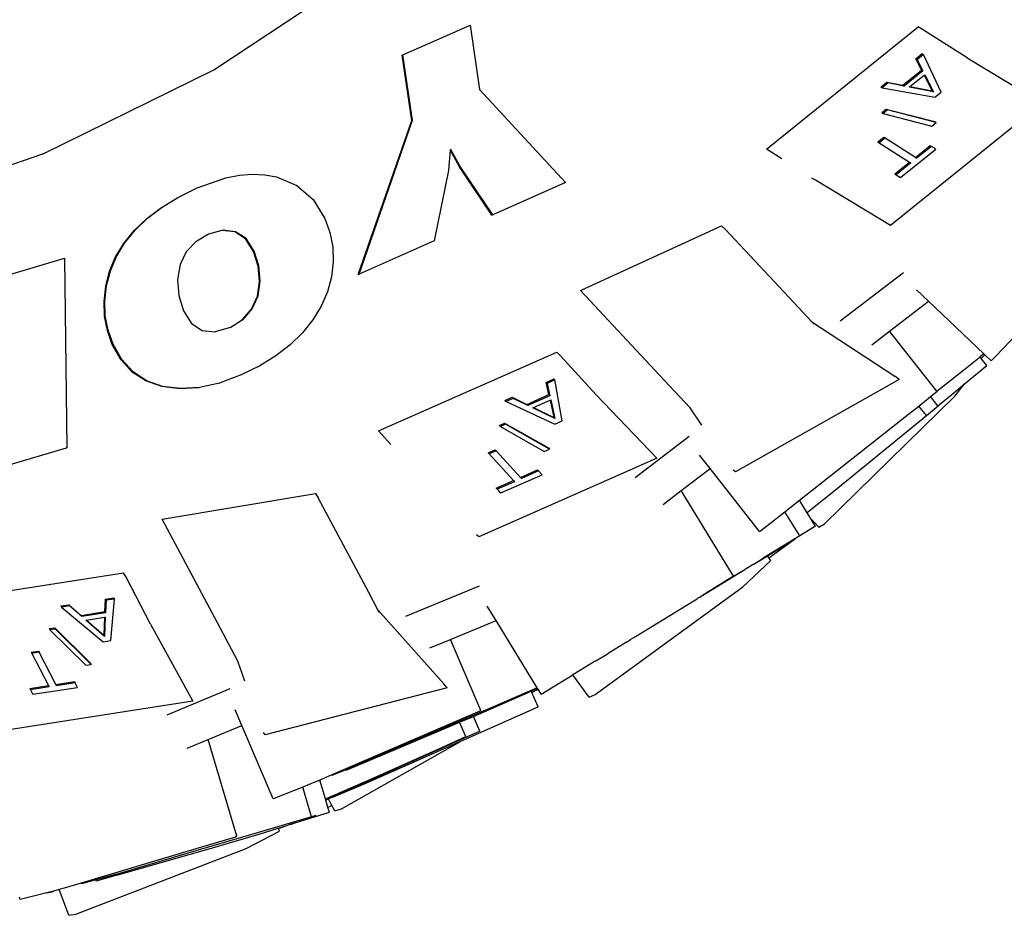
# Model space of a CAD drawing. Units: millimetres. Extents: x 957 to 13361, y -2560 to 3606.
# Drawn here: x 2275 to 2504, y -2241 to -2033 of the extents above; entities that cross this region are included whole.
import ezdxf

# ---------------------------------------------------------------- set-up
doc = ezdxf.new("R2010")
doc.units = ezdxf.units.MM
doc.layers.add('Edges', color=7, linetype='Continuous')

# ---------------------------------------------------------------- blocks, each defined once
blk = doc.blocks.new('Toyota 4Runner TRD rs')
at = {"layer": 'Edges'}
for p, q in [((-1617.8, -892.29), (-1581.15, -867.87)), ((-1573.98, -888.82), (-1558.56, -881.97)), ((-1558.56, -881.97), (-1558.39, -881.9)), ((-1558.39, -881.9), (-1556.24, -896.83)), ((-1489.74, -910.61), (-1454.56, -882.28)), ((-1453.52, -882.93), (-1454.56, -882.28)), ((-1443.21, -889.51), (-1453.52, -882.93)), ((-1574.16, -888.89), (-1573.98, -888.82)), ((-1571.93, -903.98), (-1574.16, -888.89)), ((-1571.76, -903.91), (-1573.98, -888.82)), ((-1455.13, -889.73), (-1453.6, -888.5)), ((-1453.79, -892.32), (-1455.13, -889.73)), ((-1455.13, -889.73), (-1454.83, -889.93)), ((-1453.29, -888.69), (-1454.83, -889.93)), ((-1453.6, -888.5), (-1453.29, -888.69)), ((-1449.22, -897.41), (-1453.29, -888.69)), ((-1443.21, -889.51), (-1426.83, -899.36)), ((-1454.83, -889.93), (-1453.49, -892.52)), ((-1657.32, -911.73), (-1617.8, -892.29)), ((-1458.13, -895.81), (-1453.79, -892.32)), ((-1453.49, -892.52), (-1457.83, -896.01)), ((-1456.46, -896.15), (-1453.17, -893.51)), ((-1453.79, -892.32), (-1453.49, -892.52)), ((-1453.17, -893.51), (-1453.03, -893.39)), ((-1453.17, -893.51), (-1451.29, -897.13)), ((-1453.03, -893.39), (-1450.99, -897.33)), ((-1463.24, -896.26), (-1461.81, -895.11)), ((-1463.24, -896.26), (-1462.94, -896.45)), ((-1461.51, -895.3), (-1462.94, -896.45)), ((-1462.94, -896.45), (-1450.67, -898.58)), ((-1461.81, -895.11), (-1458.13, -895.81)), ((-1461.81, -895.11), (-1461.51, -895.3)), ((-1457.83, -896.01), (-1461.51, -895.3)), ((-1458.13, -895.81), (-1457.83, -896.01)), ((-1456.6, -896.26), (-1456.46, -896.15)), ((-1450.99, -897.33), (-1456.6, -896.26)), ((-1456.46, -896.15), (-1451.29, -897.13)), ((-1556.24, -896.83), (-1536.31, -918.38)), ((-1451.29, -897.13), (-1450.99, -897.33)), ((-1450.67, -898.58), (-1449.22, -897.41)), ((-1463.01, -902.17), (-1462, -901.35)), ((-1463.01, -902.17), (-1462.71, -902.37)), ((-1461.69, -901.55), (-1462.71, -902.37)), ((-1462.71, -902.37), (-1451.42, -905.28)), ((-1462, -901.35), (-1461.69, -901.55)), ((-1462, -901.35), (-1450.71, -904.27)), ((-1450.41, -904.46), (-1461.69, -901.55)), ((-1584.31, -939.68), (-1571.93, -903.98)), ((-1584.14, -939.61), (-1571.76, -903.91)), ((-1431.24, -904.4), (-1460.97, -928.34)), ((-1451.42, -905.28), (-1450.41, -904.46)), ((-1450.71, -904.27), (-1450.41, -904.46)), ((-1463.89, -908.97), (-1462.53, -907.88)), ((-1462.22, -908.07), (-1463.59, -909.17)), ((-1462.53, -907.88), (-1462.22, -908.07)), ((-1455.21, -912.56), (-1462.22, -908.07)), ((-1463.89, -908.97), (-1463.59, -909.17)), ((-1463.59, -909.17), (-1456.58, -913.66)), ((-1455.21, -912.56), (-1451.79, -909.81)), ((-1451.49, -910), (-1454.91, -912.75)), ((-1451.79, -909.81), (-1451.49, -910)), ((-1450.8, -910.44), (-1451.49, -910)), ((-1699.36, -925.95), (-1657.63, -911.84)), ((-1657.63, -911.84), (-1657.54, -911.8)), ((-1657.32, -911.73), (-1657.54, -911.8)), ((-1563, -910.81), (-1563.43, -915.61)), ((-1562.86, -910.7), (-1563, -910.77)), ((-1563, -910.77), (-1563, -910.81)), ((-1560.85, -914.71), (-1563, -910.81)), ((-1560.68, -914.64), (-1562.86, -910.7)), ((-1486.19, -912.89), (-1489.74, -910.61)), ((-1458.67, -917.21), (-1450.5, -910.64)), ((-1455.21, -912.56), (-1454.91, -912.75)), ((-1450.8, -910.44), (-1450.5, -910.64)), ((-1553.33, -925.93), (-1560.85, -914.71)), ((-1553.16, -925.86), (-1560.68, -914.64)), ((-1459.96, -916.38), (-1456.58, -913.66)), ((-1456.27, -913.85), (-1459.66, -916.58)), ((-1456.58, -913.66), (-1456.27, -913.85)), ((-1614.98, -917.29), (-1611.83, -916.69)), ((-1611.83, -916.69), (-1608.81, -916.46)), ((-1608.81, -916.46), (-1605.95, -916.59)), ((-1605.95, -916.59), (-1603.29, -917.06)), ((-1603.29, -917.06), (-1598.56, -919.06)), ((-1563.43, -915.61), (-1566.75, -931.89)), ((-1459.96, -916.38), (-1459.66, -916.58)), ((-1459.66, -916.58), (-1458.67, -917.21)), ((-1621.63, -919.61), (-1614.98, -917.29)), ((-1598.56, -919.06), (-1594.76, -922.32)), ((-1536.31, -918.38), (-1553.16, -925.86)), ((-1478.39, -917.84), (-1479.19, -917.35)), ((-1463.16, -927.02), (-1478.39, -917.84)), ((-1629.78, -924.08), (-1626.11, -921.81)), ((-1626.11, -921.81), (-1625.94, -921.74)), ((-1625.94, -921.74), (-1621.8, -919.68)), ((-1621.8, -919.68), (-1621.67, -919.63)), ((-1621.67, -919.63), (-1621.63, -919.61)), ((-1633.15, -926.65), (-1629.78, -924.08)), ((-1629.95, -924.15), (-1629.78, -924.08)), ((-1594.76, -922.32), (-1592.03, -926.71)), ((-1633.32, -926.72), (-1629.95, -924.15)), ((-1553.33, -925.93), (-1553.16, -925.86)), ((-1636.22, -929.5), (-1633.32, -926.72)), ((-1636.05, -929.43), (-1633.15, -926.65)), ((-1592.03, -926.71), (-1590.87, -929.96)), ((-1532.83, -943.42), (-1500.12, -928.41)), ((-1500.12, -928.41), (-1499.19, -929.29)), ((-1460.97, -928.34), (-1463.16, -927.02)), ((-1638.63, -932.47), (-1636.22, -929.5)), ((-1638.46, -932.41), (-1636.05, -929.43)), ((-1619.05, -930.38), (-1621.94, -932.11)), ((-1615.91, -929.52), (-1619.05, -930.38)), ((-1615.74, -929.45), (-1615.91, -929.52)), ((-1612.95, -929.84), (-1615.91, -929.52)), ((-1612.78, -929.77), (-1615.74, -929.45)), ((-1610.46, -931.44), (-1612.95, -929.84)), ((-1610.29, -931.38), (-1612.78, -929.77)), ((-1590.87, -929.96), (-1590.23, -933.31)), ((-1482.29, -947.35), (-1499.19, -929.29)), ((-1640.54, -935.62), (-1638.63, -932.47)), ((-1640.37, -935.55), (-1638.46, -932.41)), ((-1621.94, -932.11), (-1624.16, -934.45)), ((-1608.57, -934.37), (-1610.46, -931.44)), ((-1608.4, -934.3), (-1610.29, -931.38)), ((-1566.75, -931.89), (-1584.14, -939.61)), ((-1624.16, -934.45), (-1625.62, -937.38)), ((-1607.5, -937.74), (-1608.57, -934.37)), ((-1607.33, -937.68), (-1608.4, -934.3)), ((-1590.23, -933.31), (-1590.12, -936.73)), ((-1668.71, -940.76), (-1652.43, -935.93)), ((-1652.43, -935.93), (-1651.82, -979.87)), ((-1641.94, -938.93), (-1640.54, -935.62)), ((-1641.77, -938.86), (-1640.37, -935.55)), ((-1625.62, -937.38), (-1626.2, -940.86)), ((-1607.2, -941.29), (-1607.5, -937.74)), ((-1607.03, -941.23), (-1607.33, -937.68)), ((-1590.12, -936.73), (-1590.54, -940.25)), ((-1642.84, -942.41), (-1641.94, -938.93)), ((-1642.67, -942.34), (-1641.77, -938.86)), ((-1584.31, -939.68), (-1584.14, -939.61)), ((-1457.99, -939.27), (-1472.64, -950.48)), ((-1643.06, -945.86), (-1642.67, -942.34)), ((-1626.2, -940.86), (-1625.93, -944.56)), ((-1607.7, -944.72), (-1607.2, -941.29)), ((-1607.53, -944.66), (-1607.03, -941.23)), ((-1590.54, -940.25), (-1591.46, -943.73)), ((-1643.23, -945.92), (-1642.84, -942.41)), ((-1625.93, -944.56), (-1624.81, -948.13)), ((-1591.46, -943.73), (-1592.89, -947.05)), ((-1513.43, -964.15), (-1532.83, -943.42)), ((-1452.16, -945.91), (-1454.96, -943.25)), ((-1643.1, -949.34), (-1643.23, -945.92)), ((-1642.93, -949.28), (-1643.06, -945.86)), ((-1609.05, -947.75), (-1607.7, -944.72)), ((-1608.88, -947.68), (-1607.53, -944.66)), ((-1461.2, -952.83), (-1452.16, -945.91)), ((-1439.35, -958.05), (-1452.16, -945.91)), ((-1624.81, -948.13), (-1622.94, -951.03)), ((-1611.21, -950.23), (-1609.05, -947.75)), ((-1611.04, -950.17), (-1608.88, -947.68)), ((-1592.89, -947.05), (-1594.81, -950.2)), ((-1479.22, -950.63), (-1482.29, -947.35)), ((-1642.46, -952.67), (-1643.1, -949.34)), ((-1642.29, -952.6), (-1642.93, -949.28)), ((-1622.94, -951.03), (-1620.46, -952.64)), ((-1614.02, -951.99), (-1611.21, -950.23)), ((-1611.21, -950.23), (-1611.04, -950.17)), ((-1594.81, -950.2), (-1597.22, -953.19)), ((-1479.22, -950.63), (-1459.96, -963.25)), ((-1478.65, -951.24), (-1479.22, -950.63)), ((-1641.31, -955.9), (-1642.46, -952.67)), ((-1641.13, -955.83), (-1642.29, -952.6)), ((-1620.46, -952.64), (-1617.46, -952.97)), ((-1614.02, -951.99), (-1617.46, -952.97)), ((-1597.22, -953.19), (-1600.1, -955.98)), ((-1465.33, -955.99), (-1461.2, -952.83)), ((-1450.26, -966.72), (-1461.2, -952.83)), ((-1639.27, -959.47), (-1641.31, -955.9)), ((-1639.1, -959.4), (-1641.13, -955.83)), ((-1600.1, -955.98), (-1603.41, -958.53)), ((-1436.49, -958.56), (-1432.04, -953.86)), ((-1579.61, -975.95), (-1538.3, -957.68)), ((-1537.47, -958.52), (-1538.3, -957.68)), ((-1439.35, -958.05), (-1440.23, -958.76)), ((-1439.93, -959.13), (-1439.09, -958.3)), ((-1439.09, -958.3), (-1439.35, -958.05)), ((-1437.65, -959.67), (-1439.09, -958.3)), ((-1636.68, -962.29), (-1639.27, -959.47)), ((-1636.51, -962.23), (-1639.1, -959.4)), ((-1603.41, -958.53), (-1607.14, -960.83)), ((-1529.21, -967.57), (-1537.47, -958.52)), ((-1443.95, -961.76), (-1440.23, -958.76)), ((-1439.93, -959.13), (-1440.23, -958.76)), ((-1438.61, -960.75), (-1439.93, -959.13)), ((-1437.65, -959.67), (-1436.49, -958.56)), ((-1633.53, -964.36), (-1636.68, -962.29)), ((-1633.36, -964.3), (-1636.51, -962.23)), ((-1611.46, -962.95), (-1611.29, -962.89)), ((-1607.14, -960.83), (-1611.29, -962.89)), ((-1450.26, -966.72), (-1443.95, -961.76)), ((-1443.8, -965.05), (-1438.61, -960.75)), ((-1629.82, -965.68), (-1633.53, -964.36)), ((-1629.65, -965.61), (-1633.36, -964.3)), ((-1616.5, -964.85), (-1621.07, -965.87)), ((-1616.5, -964.85), (-1616.33, -964.79)), ((-1611.46, -962.95), (-1616.33, -964.79)), ((-1540.78, -964.69), (-1538.98, -963.89)), ((-1540.16, -967.54), (-1540.78, -964.69)), ((-1540.78, -964.69), (-1540.54, -964.94)), ((-1538.74, -964.14), (-1540.54, -964.94)), ((-1540.54, -964.94), (-1539.92, -967.79)), ((-1538.98, -963.89), (-1538.74, -964.14)), ((-1537.06, -973.63), (-1538.74, -964.14)), ((-1507.43, -970.56), (-1513.43, -964.15)), ((-1458.95, -964.01), (-1496.89, -985.43)), ((-1458.95, -964.01), (-1459.96, -963.25)), ((-1446.78, -967.52), (-1443.8, -965.05)), ((-1446.03, -967.88), (-1443.8, -965.05)), ((-1625.69, -966.21), (-1629.82, -965.68)), ((-1625.51, -966.15), (-1629.65, -965.61)), ((-1621.25, -965.94), (-1625.69, -966.21)), ((-1621.07, -965.87), (-1625.51, -966.15)), ((-1621.07, -965.87), (-1621.25, -965.94)), ((-1451.69, -967.97), (-1450.21, -966.78)), ((-1450.21, -966.78), (-1450.26, -966.72)), ((-1550.31, -968.89), (-1548.63, -968.15)), ((-1550.31, -968.89), (-1550.07, -969.14)), ((-1548.39, -968.4), (-1550.07, -969.14)), ((-1550.07, -969.14), (-1538.76, -974.39)), ((-1548.63, -968.15), (-1545.25, -969.79)), ((-1548.63, -968.15), (-1548.39, -968.4)), ((-1545.02, -970.04), (-1548.39, -968.4)), ((-1545.25, -969.79), (-1540.16, -967.54)), ((-1539.92, -967.79), (-1545.02, -970.04)), ((-1543.74, -970.54), (-1539.87, -968.83)), ((-1540.16, -967.54), (-1539.92, -967.79)), ((-1539.87, -968.83), (-1539.7, -968.76)), ((-1539.87, -968.83), (-1538.99, -972.85)), ((-1539.7, -968.76), (-1538.75, -973.1)), ((-1529.21, -967.57), (-1515.09, -982.26)), ((-1476.26, -997.51), (-1446.03, -967.88)), ((-1454.43, -970.18), (-1451.69, -967.97)), ((-1449.97, -970.1), (-1451.69, -967.97)), ((-1449.97, -970.1), (-1446.78, -967.52)), ((-1545.25, -969.79), (-1545.02, -970.04)), ((-1543.89, -970.61), (-1543.74, -970.54)), ((-1538.75, -973.1), (-1543.89, -970.61)), ((-1543.74, -970.54), (-1538.99, -972.85)), ((-1504.71, -974.59), (-1507.43, -970.56)), ((-1456.78, -972.07), (-1454.43, -970.18)), ((-1452.65, -972.38), (-1454.43, -970.18)), ((-1452.65, -972.38), (-1449.93, -970.15)), ((-1449.93, -970.15), (-1449.97, -970.1)), ((-1551.61, -974.67), (-1550.42, -974.15)), ((-1550.42, -974.15), (-1550.18, -974.4)), ((-1550.42, -974.15), (-1540.26, -979.9)), ((-1538.99, -972.85), (-1538.75, -973.1)), ((-1538.76, -974.39), (-1537.06, -973.63)), ((-1482.07, -991.99), (-1456.78, -972.07)), ((-1452.6, -972.44), (-1473.28, -989.29)), ((-1452.6, -972.44), (-1452.65, -972.38)), ((-1576.76, -979.07), (-1579.61, -975.95)), ((-1551.61, -974.67), (-1551.38, -974.92)), ((-1550.18, -974.4), (-1551.38, -974.92)), ((-1551.38, -974.92), (-1541.22, -980.68)), ((-1540.03, -980.15), (-1550.18, -974.4)), ((-1507.6, -977.24), (-1520.15, -986.85)), ((-1651.99, -979.94), (-1668.1, -984.7)), ((-1651.99, -979.94), (-1651.82, -979.87)), ((-1554.22, -981.03), (-1552.62, -980.32)), ((-1554.22, -981.03), (-1553.98, -981.28)), ((-1552.38, -980.57), (-1553.98, -981.28)), ((-1552.62, -980.32), (-1552.38, -980.57)), ((-1546.75, -986.75), (-1552.38, -980.57)), ((-1541.22, -980.68), (-1540.03, -980.15)), ((-1540.26, -979.9), (-1540.03, -980.15)), ((-1553.98, -981.28), (-1548.36, -987.46)), ((-1515.09, -982.26), (-1521.52, -985.1)), ((-1502.77, -984.65), (-1505.2, -981.56)), ((-1521.52, -985.1), (-1556.4, -1000.52)), ((-1546.75, -986.75), (-1542.74, -984.98)), ((-1542.51, -985.23), (-1546.52, -987)), ((-1542.74, -984.98), (-1542.51, -985.23)), ((-1541.71, -986.1), (-1542.51, -985.23)), ((-1509.48, -989.78), (-1502.77, -984.65)), ((-1491.3, -999.22), (-1502.77, -984.65)), ((-1496.89, -985.43), (-1497.44, -985.01)), ((-1552.34, -989.21), (-1548.36, -987.46)), ((-1548.12, -987.71), (-1552.1, -989.46)), ((-1551.31, -990.33), (-1541.71, -986.1)), ((-1548.36, -987.46), (-1548.12, -987.71)), ((-1546.52, -987), (-1546.75, -986.75)), ((-1552.34, -989.21), (-1552.1, -989.46)), ((-1552.1, -989.46), (-1551.55, -990.08)), ((-1551.55, -990.08), (-1551.31, -990.33)), ((-1513.65, -992.97), (-1509.48, -989.78)), ((-1497.33, -1009.59), (-1509.48, -989.78)), ((-1473.28, -989.29), (-1480.26, -994.94)), ((-1629.73, -996.43), (-1594.24, -990.42)), ((-1594.24, -990.42), (-1593.59, -991.44)), ((-1581.88, -1013.4), (-1593.59, -991.44)), ((-1485.46, -994.66), (-1482.07, -991.99)), ((-1480.26, -994.94), (-1482.07, -991.99)), ((-1490, -998.24), (-1485.46, -994.66)), ((-1482.02, -1000.26), (-1485.46, -994.66)), ((-1616.33, -1021.55), (-1629.73, -996.43)), ((-1479.35, -996.42), (-1480.26, -994.94)), ((-1478.76, -997.03), (-1479.35, -996.42)), ((-1478.9, -997.16), (-1479.35, -996.42)), ((-1478.76, -997.03), (-1478.9, -997.16)), ((-1477.56, -998.26), (-1478.76, -997.03)), ((-1491.3, -999.22), (-1490, -998.24)), ((-1478.37, -998.03), (-1482.02, -1000.26)), ((-1478.37, -998.03), (-1478.9, -997.16)), ((-1477.56, -998.26), (-1476.26, -997.51)), ((-1556.4, -1000.52), (-1556.91, -1000.01)), ((-1482.99, -1000.87), (-1490.26, -1005.28)), ((-1489.5, -1004.88), (-1482.99, -1000.87)), ((-1489.15, -1005.36), (-1482.99, -1000.87)), ((-1482.02, -1000.26), (-1482.99, -1000.87)), ((-1481.15, -999.72), (-1482.02, -1000.26)), ((-1495.22, -1012.08), (-1488.7, -1005.98)), ((-1492.65, -1006.81), (-1489.5, -1004.88)), ((-1492.65, -1006.81), (-1490.49, -1005.41)), ((-1490.26, -1005.28), (-1490.49, -1005.41)), ((-1489.15, -1005.36), (-1489.5, -1004.88)), ((-1488.7, -1005.98), (-1489.15, -1005.36)), ((-1503.67, -1013.57), (-1494.71, -1008.05)), ((-1497.33, -1009.59), (-1494.71, -1008.05)), ((-1494.58, -1007.96), (-1494.71, -1008.05)), ((-1492.65, -1006.81), (-1494.58, -1007.96)), ((-1683.32, -1015.79), (-1638.69, -1008.84)), ((-1638.12, -1009.8), (-1638.69, -1008.84)), ((-1632.48, -1020.7), (-1638.12, -1009.8)), ((-1504.52, -1013.97), (-1497.61, -1009.77)), ((-1497.61, -1009.77), (-1503.67, -1013.57)), ((-1497.33, -1009.59), (-1497.61, -1009.77)), ((-1556.33, -1011.92), (-1573.39, -1018.96)), ((-1529.41, -1037.03), (-1495.22, -1012.08)), ((-1643.05, -1017.83), (-1642.91, -1014.91)), ((-1642.91, -1014.91), (-1640.97, -1014.61)), ((-1642.91, -1014.91), (-1642.75, -1015.2)), ((-1642.75, -1015.2), (-1642.89, -1018.12)), ((-1640.81, -1014.9), (-1642.75, -1015.2)), ((-1641.63, -1024.52), (-1640.81, -1014.9)), ((-1640.97, -1014.61), (-1640.81, -1014.9)), ((-1579.75, -1017.39), (-1581.88, -1013.4)), ((-1506.95, -1015.58), (-1505.81, -1014.85)), ((-1505.77, -1014.77), (-1505.81, -1014.85)), ((-1505.28, -1014.55), (-1505.77, -1014.77)), ((-1505.28, -1014.55), (-1505.17, -1014.45)), ((-1505.17, -1014.45), (-1504.86, -1014.23)), ((-1504.86, -1014.23), (-1503.67, -1013.57)), ((-1504.86, -1014.23), (-1504.52, -1013.97)), ((-1653.21, -1016.51), (-1651.39, -1016.22)), ((-1653.21, -1016.51), (-1653.05, -1016.79)), ((-1651.23, -1016.51), (-1653.05, -1016.79)), ((-1653.05, -1016.79), (-1643.47, -1024.8)), ((-1651.39, -1016.22), (-1648.55, -1018.69)), ((-1651.39, -1016.22), (-1651.23, -1016.51)), ((-1648.39, -1018.97), (-1651.23, -1016.51)), ((-1579.75, -1017.39), (-1564.45, -1034.54)), ((-1579.42, -1018.02), (-1579.75, -1017.39)), ((-1552.39, -1019.91), (-1554.43, -1016.59)), ((-1520.07, -1023.61), (-1506.95, -1015.58)), ((-1648.55, -1018.69), (-1643.05, -1017.83)), ((-1648.55, -1018.69), (-1648.39, -1018.97)), ((-1642.89, -1018.12), (-1648.39, -1018.97)), ((-1647.45, -1019.81), (-1647.31, -1019.79)), ((-1643.13, -1023.56), (-1647.45, -1019.81)), ((-1647.31, -1019.79), (-1643.1, -1019.14)), ((-1647.31, -1019.79), (-1643.29, -1023.27)), ((-1643.1, -1019.14), (-1643.29, -1023.27)), ((-1642.93, -1019.11), (-1643.13, -1023.56)), ((-1643.1, -1019.14), (-1642.93, -1019.11)), ((-1643.05, -1017.83), (-1642.89, -1018.12)), ((-1562.95, -1024.27), (-1552.39, -1019.91)), ((-1542.83, -1035.5), (-1552.39, -1019.91)), ((-1655.96, -1021.76), (-1654.67, -1021.56)), ((-1655.96, -1021.76), (-1655.8, -1022.05)), ((-1654.51, -1021.85), (-1655.8, -1022.05)), ((-1655.8, -1022.05), (-1647.47, -1030.25)), ((-1654.67, -1021.56), (-1654.51, -1021.85)), ((-1654.67, -1021.56), (-1646.34, -1029.76)), ((-1646.18, -1030.05), (-1654.51, -1021.85)), ((-1632.48, -1020.7), (-1622.63, -1038.58)), ((-1612.2, -1029.3), (-1616.33, -1021.55)), ((-1643.47, -1024.8), (-1641.63, -1024.52)), ((-1643.29, -1023.27), (-1643.13, -1023.56)), ((-1567.73, -1026.24), (-1562.95, -1024.27)), ((-1555.88, -1040.74), (-1562.95, -1024.27)), ((-1522.14, -1024.87), (-1521.19, -1024.28)), ((-1521.19, -1024.28), (-1521.11, -1024.22)), ((-1521.11, -1024.22), (-1520.07, -1023.61)), ((-1522.14, -1024.87), (-1526.41, -1027.49)), ((-1660.12, -1027.23), (-1658.39, -1026.96)), ((-1660.12, -1027.23), (-1659.96, -1027.52)), ((-1658.23, -1027.25), (-1659.96, -1027.52)), ((-1659.96, -1027.52), (-1656.12, -1034.98)), ((-1658.39, -1026.96), (-1658.23, -1027.25)), ((-1654.38, -1034.71), (-1658.23, -1027.25)), ((-1529.25, -1029.2), (-1526.41, -1027.49)), ((-1647.47, -1030.25), (-1646.18, -1030.05)), ((-1646.34, -1029.76), (-1646.18, -1030.05)), ((-1610.61, -1033.9), (-1612.2, -1029.3)), ((-1529.41, -1029.3), (-1534.58, -1032.44)), ((-1529.41, -1029.3), (-1529.25, -1029.2)), ((-1540.56, -1036.07), (-1534.58, -1032.44)), ((-1530.82, -1037.62), (-1534.58, -1032.44)), ((-1660.41, -1035.64), (-1656.12, -1034.98)), ((-1660.41, -1035.64), (-1660.25, -1035.93)), ((-1655.96, -1035.26), (-1660.25, -1035.93)), ((-1659.71, -1036.98), (-1649.35, -1035.37)), ((-1656.12, -1034.98), (-1655.96, -1035.26)), ((-1654.38, -1034.71), (-1650.05, -1034.04)), ((-1654.23, -1034.99), (-1654.38, -1034.71)), ((-1649.89, -1034.32), (-1654.23, -1034.99)), ((-1650.05, -1034.04), (-1649.89, -1034.32)), ((-1649.35, -1035.37), (-1649.89, -1034.32)), ((-1614.08, -1035.75), (-1628.69, -1041.78)), ((-1563.68, -1035.49), (-1605.87, -1046.36)), ((-1563.68, -1035.49), (-1564.45, -1034.54)), ((-1542.83, -1035.5), (-1552.85, -1039.82)), ((-1544.24, -1036.29), (-1542.75, -1035.64)), ((-1544.1, -1036.6), (-1542.65, -1035.79)), ((-1542.75, -1035.64), (-1542.83, -1035.5)), ((-1542.65, -1035.79), (-1542.75, -1035.64)), ((-1541.95, -1036.93), (-1542.65, -1035.79)), ((-1660.25, -1035.93), (-1659.87, -1036.69)), ((-1659.87, -1036.69), (-1659.71, -1036.98)), ((-1550.72, -1039.14), (-1544.24, -1036.29)), ((-1544.1, -1036.6), (-1544.24, -1036.29)), ((-1542.64, -1039.87), (-1544.1, -1036.6)), ((-1541.95, -1036.93), (-1540.56, -1036.07)), ((-1530.82, -1037.62), (-1529.41, -1037.03)), ((-1629.59, -1039.66), (-1667.26, -1045.53)), ((-1622.63, -1038.58), (-1629.59, -1039.66)), ((-1552.85, -1039.82), (-1564.27, -1044.68)), ((-1557.64, -1042.11), (-1550.72, -1039.14)), ((-1542.64, -1039.87), (-1544.12, -1040.59)), ((-1611.31, -1044.23), (-1612.87, -1040.59)), ((-1556.18, -1040.92), (-1564.97, -1044.69)), ((-1560.83, -1043.47), (-1557.64, -1042.11)), ((-1544.12, -1040.59), (-1560.66, -1047.94)), ((-1556.13, -1045.5), (-1557.64, -1042.11)), ((-1555.88, -1040.74), (-1556.18, -1040.92)), ((-1619.13, -1047.46), (-1611.31, -1044.23)), ((-1604.01, -1061.24), (-1611.31, -1044.23)), ((-1564.97, -1044.69), (-1590.47, -1055.68)), ((-1564.27, -1044.68), (-1581.46, -1052.05)), ((-1580.32, -1051.7), (-1562.61, -1044.24)), ((-1562.61, -1044.24), (-1560.83, -1043.47)), ((-1559.37, -1046.73), (-1560.83, -1043.47)), ((-1605.87, -1046.36), (-1606.29, -1045.84)), ((-1556.29, -1045.6), (-1582.43, -1057.3)), ((-1564.95, -1049.3), (-1559.37, -1046.73)), ((-1556.13, -1045.5), (-1556.29, -1045.6)), ((-1623.97, -1049.46), (-1619.13, -1047.46)), ((-1612.47, -1069.89), (-1619.13, -1047.46)), ((-1588.23, -1063.49), (-1560.66, -1047.94)), ((-1560.66, -1047.94), (-1582.76, -1057.76)), ((-1581.44, -1056.63), (-1564.95, -1049.3)), ((-1587.15, -1054.59), (-1580.32, -1051.7)), ((-1581.46, -1052.05), (-1587.22, -1054.45)), ((-1590.47, -1055.68), (-1593.21, -1056.86)), ((-1590.43, -1055.78), (-1590.47, -1055.68)), ((-1587.22, -1054.45), (-1590.43, -1055.78)), ((-1587.15, -1054.59), (-1587.22, -1054.45)), ((-1597.18, -1058.49), (-1604.01, -1061.24)), ((-1594.21, -1057.29), (-1597.18, -1058.49)), ((-1595.15, -1065.34), (-1597.18, -1058.49)), ((-1593.21, -1056.86), (-1594.21, -1057.29)), ((-1591.91, -1061.24), (-1593.21, -1056.86)), ((-1591.91, -1061.24), (-1581.44, -1056.63)), ((-1582.43, -1057.3), (-1590.53, -1060.9)), ((-1582.76, -1057.76), (-1590.49, -1061.01)), ((-1590.53, -1060.9), (-1591.25, -1061.22)), ((-1590.49, -1061.01), (-1590.53, -1060.9)), ((-1591.84, -1061.48), (-1591.91, -1061.24)), ((-1591.25, -1061.22), (-1591.84, -1061.48)), ((-1591.33, -1063.19), (-1591.84, -1061.48)), ((-1590.41, -1062.72), (-1591.33, -1063.19)), ((-1591.01, -1064.27), (-1591.33, -1063.19)), ((-1590.41, -1062.72), (-1591.25, -1061.22)), ((-1589.72, -1063.95), (-1590.41, -1062.72)), ((-1595.15, -1065.34), (-1609.26, -1069.57)), ((-1598.95, -1066.75), (-1591.01, -1064.27)), ((-1594.16, -1065.08), (-1595.15, -1065.34)), ((-1589.72, -1063.95), (-1588.23, -1063.49)), ((-1602.87, -1067.98), (-1600.84, -1067.35)), ((-1602.82, -1068.11), (-1600.84, -1067.35)), ((-1600.84, -1067.35), (-1600.08, -1067.11)), ((-1600.08, -1067.11), (-1598.95, -1066.75)), ((-1600, -1067.25), (-1600.08, -1067.11)), ((-1598.95, -1066.75), (-1600, -1067.25)), ((-1612.77, -1070.07), (-1621.95, -1072.79)), ((-1609.26, -1069.57), (-1621.19, -1073.03)), ((-1619.42, -1072.95), (-1607.02, -1069.28)), ((-1612.47, -1069.89), (-1612.77, -1070.07)), ((-1610.33, -1072.68), (-1602.59, -1068.71)), ((-1607.02, -1069.28), (-1602.87, -1067.98)), ((-1602.82, -1068.11), (-1602.87, -1067.98)), ((-1602.59, -1068.71), (-1602.82, -1068.11)), ((-1649.8, -1087.91), (-1610.33, -1072.68)), ((-1621.95, -1072.79), (-1648.54, -1080.76)), ((-1621.19, -1073.03), (-1639.11, -1078.34)), ((-1627.06, -1075.11), (-1619.42, -1072.95)), ((-1640.24, -1078.88), (-1627.06, -1075.11)), ((-1639.11, -1078.34), (-1645.12, -1080.01)), ((-1640.24, -1078.88), (-1645.04, -1080.27)), ((-1648.54, -1080.76), (-1652.44, -1081.93)), ((-1648.48, -1080.94), (-1648.54, -1080.76)), ((-1645.12, -1080.01), (-1648.48, -1080.94)), ((-1645.04, -1080.27), (-1645.12, -1080.01)), ((-1656.49, -1082.96), (-1662.7, -1084.55)), ((-1654.97, -1082.57), (-1656.49, -1082.96)), ((-1656.49, -1082.96), (-1654.95, -1082.71)), ((-1653.65, -1082.24), (-1654.97, -1082.57)), ((-1654.95, -1082.71), (-1654.97, -1082.57)), ((-1652.44, -1081.93), (-1653.65, -1082.24)), ((-1651.36, -1088.2), (-1653.65, -1082.24)), ((-1662.7, -1084.55), (-1662.85, -1084.03)), ((-1651.36, -1088.2), (-1649.8, -1087.91))]:
    blk.add_line(p, q, dxfattribs=at)

msp = doc.modelspace()

# ---------------------------------------------------------------- block references
msp.add_blockref('Toyota 4Runner TRD rs', (3938.13, -1152.61))

doc.saveas('drawing.dxf')
